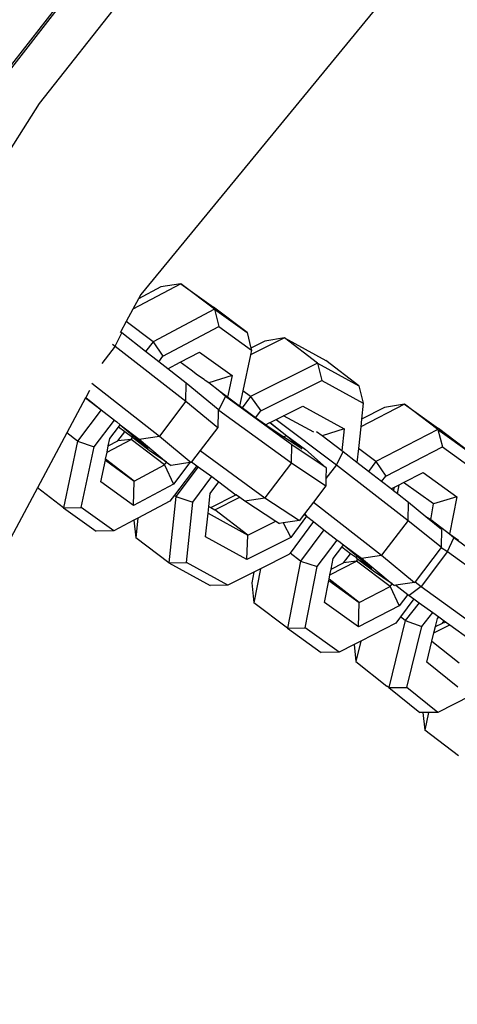
# Model space of a CAD drawing. Units: millimetres. Extents: x -500 to 3626, y 142 to 2218.
# Drawn here: x 912 to 915, y 1017 to 1024 of the extents above; entities that cross this region are included whole.
import ezdxf

# ---------------------------------------------------------------- set-up
doc = ezdxf.new("R2010")
doc.units = ezdxf.units.MM
doc.header["$MEASUREMENT"] = 0
doc.layers.add('VP-DIM', color=7, linetype='Continuous')
doc.layers.add('VP-EQ', color=7, linetype='Continuous', true_color=0x8a3492)
doc.styles.get("Standard").update_dxf_attribs({"font": 'arial.ttf'})
doc.dimstyles.get("Standard").update_dxf_attribs({"dimtxt": 14, "dimasz": 20, "dimexe": 20, "dimexo": 50, "dimgap": 20, "dimtad": 0, "dimdec": 0, "dimzin": 0, "dimdsep": 46, "dimtxsty": 'Standard', "dimcen": -0.09, "dimadec": 0, "dimazin": 0, "dimtfac": 1, "dimtdec": 4, "dimtofl": 0, "dimtmove": 0, "dimatfit": 3, "dimfxl": 70, "dimfxlon": 1, "dimtolj": 1, "dimtzin": 0, "dimarcsym": 0})

# ---------------------------------------------------------------- blocks, each defined once
blk = doc.blocks.new('242213-008_')
at = {"color": 0}
for p, q in [((915.8609, 1025.206), (912.9719, 1021.6857)), ((911.9833, 1023.132), (913.5518, 1025.1415)), ((911.9899, 1023.1192), (913.5584, 1025.1288)), ((913.8271, 1024.9686), (912.275, 1022.9967)), ((912.275, 1022.9967), (910.9332, 1020.876)), ((913.2477, 1021.7604), (912.918, 1021.585)), ((913.2477, 1021.7604), (913.1098, 1021.7381)), ((913.2477, 1021.7604), (913.4717, 1021.5993)), ((913.4773, 1021.5852), (913.2477, 1021.7604)), ((913.1098, 1021.7381), (912.9562, 1021.6564)), ((912.9719, 1021.6857), (912.9562, 1021.6564)), ((912.9562, 1021.6564), (912.918, 1021.585)), ((912.918, 1021.585), (912.873, 1021.5008)), ((913.4773, 1021.5852), (913.0562, 1021.361)), ((913.7014, 1021.4241), (913.4717, 1021.5993)), ((913.4773, 1021.5852), (913.7014, 1021.4241)), ((913.4773, 1021.5852), (913.5079, 1021.4661)), ((912.873, 1021.5008), (912.8339, 1021.4276)), ((913.0562, 1021.361), (912.873, 1021.5008)), ((912.7957, 1021.3322), (912.8412, 1021.4222)), ((912.8339, 1021.4276), (912.8319, 1021.4292)), ((912.8412, 1021.4222), (912.8339, 1021.4276)), ((913.0054, 1021.2942), (912.8412, 1021.4222)), ((913.1242, 1021.2619), (913.5079, 1021.4661)), ((913.5079, 1021.4661), (913.7319, 1021.305)), ((913.7014, 1021.4241), (913.7285, 1021.3182)), ((912.7773, 1021.3461), (912.7957, 1021.3322)), ((913.0562, 1021.361), (913.0054, 1021.2942)), ((913.0562, 1021.361), (913.1242, 1021.2619)), ((913.959, 1021.389), (913.7249, 1021.272)), ((913.8232, 1021.3656), (913.7285, 1021.3182)), ((913.959, 1021.389), (913.8232, 1021.3656)), ((913.959, 1021.389), (914.243, 1021.2334)), ((914.185, 1021.2155), (913.959, 1021.389)), ((912.7957, 1021.3322), (912.7048, 1021.2129)), ((912.7957, 1021.3322), (913.2819, 1020.9533)), ((913.0954, 1021.2241), (913.0054, 1021.2942)), ((913.2426, 1021.2205), (913.3746, 1021.2907)), ((913.3746, 1021.2907), (913.5986, 1021.1296)), ((913.7319, 1021.305), (913.7249, 1021.272)), ((913.7285, 1021.3182), (913.7319, 1021.305)), ((913.0954, 1021.2241), (913.1242, 1021.2619)), ((913.1579, 1021.1754), (913.0954, 1021.2241)), ((913.1579, 1021.1754), (913.2426, 1021.2205)), ((913.3175, 1021.1667), (913.2426, 1021.2205)), ((913.7249, 1021.272), (913.6727, 1021.0246)), ((914.185, 1021.2155), (913.7241, 1020.9851)), ((914.185, 1021.2155), (914.4691, 1021.0599)), ((914.185, 1021.2155), (914.2149, 1021.0966)), ((914.4691, 1021.0599), (914.243, 1021.2334)), ((913.2841, 1021.077), (913.1579, 1021.1754)), ((913.3625, 1021.1321), (913.3175, 1021.1667)), ((912.6356, 1021.0767), (913.1002, 1020.7146)), ((913.2819, 1020.9533), (913.2841, 1021.077)), ((913.5026, 1020.8963), (913.2841, 1021.077)), ((913.4068, 1021.1029), (913.3625, 1021.1321)), ((913.4152, 1021.0964), (913.4068, 1021.1029)), ((913.4393, 1021.0791), (913.4152, 1021.0964)), ((913.5986, 1021.1296), (913.4393, 1021.0791)), ((913.5145, 1021.0202), (913.4393, 1021.0791)), ((913.5986, 1021.1296), (913.5673, 1020.9816)), ((913.795, 1020.8868), (914.2149, 1021.0966)), ((914.2149, 1021.0966), (914.499, 1020.941)), ((912.6197, 1021.0268), (912.5947, 1020.98)), ((913.5673, 1020.9816), (913.5145, 1021.0202)), ((913.5543, 1020.9849), (913.5145, 1021.0202)), ((913.6727, 1021.0246), (913.6507, 1020.9207)), ((913.7241, 1020.9851), (913.6727, 1021.0246)), ((914.4691, 1021.0599), (914.499, 1020.941)), ((912.5933, 1020.9775), (912.4643, 1020.7361)), ((912.5947, 1020.98), (912.5933, 1020.9775)), ((912.5933, 1020.9775), (912.701, 1020.8935)), ((912.5947, 1020.98), (912.701, 1020.8935)), ((913.2819, 1020.9533), (913.1002, 1020.7146)), ((913.2819, 1020.9533), (913.5004, 1020.7726)), ((913.5077, 1020.8931), (913.5543, 1020.9849)), ((914.0078, 1020.6536), (913.5543, 1020.9849)), ((913.6507, 1020.9207), (913.5673, 1020.9816)), ((913.7241, 1020.9851), (913.6672, 1020.9086)), ((913.7241, 1020.9851), (913.795, 1020.8868)), ((914.499, 1020.941), (914.4869, 1020.8296)), ((912.701, 1020.8935), (912.5384, 1020.6795)), ((912.701, 1020.8935), (912.791, 1020.8234)), ((913.5024, 1020.8862), (913.5004, 1020.7726)), ((913.5026, 1020.8963), (913.5024, 1020.8862)), ((913.5077, 1020.8931), (913.5024, 1020.8862)), ((913.5026, 1020.8963), (913.5077, 1020.8931)), ((913.5077, 1020.8931), (914.0054, 1020.5295)), ((913.6672, 1020.9086), (913.6507, 1020.9207)), ((913.7606, 1020.8404), (913.6672, 1020.9086)), ((913.7606, 1020.8404), (913.795, 1020.8868)), ((913.9521, 1020.8543), (914.0836, 1020.92)), ((914.0836, 1020.92), (914.3676, 1020.7644)), ((914.7823, 1020.9337), (914.4813, 1020.7784)), ((914.6447, 1020.911), (914.4869, 1020.8296)), ((914.7823, 1020.9337), (914.6447, 1020.911)), ((914.7823, 1020.9337), (915.0147, 1020.7667)), ((915.0115, 1020.7593), (914.7823, 1020.9337)), ((912.6524, 1020.641), (912.791, 1020.8234)), ((912.791, 1020.8234), (912.8069, 1020.811)), ((912.8069, 1020.811), (912.831, 1020.7911)), ((913.8271, 1020.7918), (913.7606, 1020.8404)), ((913.8271, 1020.7918), (913.857, 1020.8068)), ((913.857, 1020.8068), (913.8607, 1020.8086)), ((913.857, 1020.8068), (913.9755, 1020.7158)), ((913.8607, 1020.8086), (913.9013, 1020.8289)), ((913.8607, 1020.8086), (913.9755, 1020.7158)), ((913.9013, 1020.8289), (913.9521, 1020.8543)), ((913.9013, 1020.8289), (914.3145, 1020.5174)), ((914.1591, 1020.7409), (913.9521, 1020.8543)), ((914.4869, 1020.8296), (914.4813, 1020.7784)), ((912.4643, 1020.7361), (912.2626, 1020.3587)), ((912.5384, 1020.6795), (912.4643, 1020.7361)), ((912.7608, 1020.6987), (912.8196, 1020.776)), ((912.815, 1020.681), (912.8625, 1020.7435)), ((912.8196, 1020.776), (912.831, 1020.7911)), ((912.8625, 1020.7435), (912.8196, 1020.776)), ((912.831, 1020.7911), (912.9619, 1020.6938)), ((912.831, 1020.7911), (912.9142, 1020.7223)), ((912.9152, 1020.7037), (912.8625, 1020.7435)), ((913.5004, 1020.7726), (913.3802, 1020.6148)), ((913.8398, 1020.7826), (913.8271, 1020.7918)), ((913.9474, 1020.7115), (913.8398, 1020.7826)), ((914.2174, 1020.7148), (914.178, 1020.7445)), ((914.3676, 1020.7644), (914.2174, 1020.7148)), ((914.3676, 1020.7644), (914.3513, 1020.6139)), ((914.4813, 1020.7784), (914.4653, 1020.63)), ((915.0115, 1020.7593), (914.5848, 1020.5391)), ((915.0115, 1020.7593), (915.2439, 1020.5923)), ((915.0115, 1020.7593), (915.042, 1020.6405)), ((915.2439, 1020.5923), (915.0147, 1020.7667)), ((912.5384, 1020.6795), (912.4417, 1020.2221)), ((912.5384, 1020.6795), (912.6524, 1020.641)), ((912.7408, 1020.6039), (912.9062, 1020.6919)), ((912.7497, 1020.6463), (912.7608, 1020.6987)), ((912.7497, 1020.6463), (912.815, 1020.681)), ((912.9062, 1020.6919), (912.815, 1020.681)), ((912.9062, 1020.6919), (912.9152, 1020.7037)), ((913.1359, 1020.5166), (912.9062, 1020.6919)), ((912.9142, 1020.7223), (912.9152, 1020.7037)), ((912.9142, 1020.7223), (913.0254, 1020.6303)), ((913.0254, 1020.6303), (912.9152, 1020.7037)), ((913.0306, 1020.6164), (912.9152, 1020.7037)), ((912.9619, 1020.6938), (913.1002, 1020.7146)), ((912.9619, 1020.6938), (913.1494, 1020.5345)), ((913.1002, 1020.7146), (913.3187, 1020.5339)), ((913.9474, 1020.7115), (913.9755, 1020.7158)), ((914.0767, 1020.6262), (913.9474, 1020.7115)), ((913.9755, 1020.7158), (914.0767, 1020.6262)), ((913.9755, 1020.7158), (914.1036, 1020.6222)), ((914.3513, 1020.6139), (914.2174, 1020.7148)), ((912.5643, 1020.2243), (912.6524, 1020.641)), ((912.7307, 1020.5564), (912.7408, 1020.6039)), ((912.7408, 1020.6039), (912.7497, 1020.6463)), ((913.1494, 1020.5345), (913.0306, 1020.6164)), ((913.3802, 1020.6148), (913.321, 1020.5371)), ((913.3802, 1020.6148), (913.8241, 1020.2905)), ((914.0054, 1020.5295), (914.0078, 1020.6536)), ((914.2446, 1020.4973), (914.0078, 1020.6536)), ((914.1036, 1020.6222), (914.2446, 1020.4973)), ((914.3145, 1020.5174), (914.3605, 1020.607)), ((914.3605, 1020.607), (914.3513, 1020.6139)), ((914.4548, 1020.5337), (914.3605, 1020.607)), ((914.4653, 1020.63), (914.4548, 1020.5337)), ((914.5848, 1020.5391), (914.4653, 1020.63)), ((914.6532, 1020.4398), (915.042, 1020.6405)), ((915.042, 1020.6405), (915.2744, 1020.4735)), ((912.6976, 1020.3997), (912.7292, 1020.5488)), ((912.7292, 1020.5488), (912.7307, 1020.5564)), ((912.7292, 1020.5488), (912.9279, 1020.4059)), ((912.9279, 1020.4059), (912.7307, 1020.5564)), ((913.1359, 1020.5166), (913.1494, 1020.5345)), ((913.1494, 1020.5345), (913.1804, 1020.5131)), ((913.3089, 1020.5324), (913.1804, 1020.5131)), ((913.3089, 1020.5324), (913.197, 1020.3851)), ((913.3187, 1020.5339), (913.3089, 1020.5324)), ((913.321, 1020.5371), (913.3187, 1020.5339)), ((913.321, 1020.5371), (913.357, 1020.5108)), ((914.0054, 1020.5295), (913.8241, 1020.2905)), ((914.0054, 1020.5295), (914.2422, 1020.3731)), ((914.5341, 1020.4721), (914.4548, 1020.5337)), ((914.5848, 1020.5391), (914.5341, 1020.4721)), ((914.5848, 1020.5391), (914.6532, 1020.4398)), ((912.9279, 1020.4059), (913.1359, 1020.5166)), ((913.1359, 1020.5166), (913.197, 1020.3851)), ((913.357, 1020.5108), (913.2027, 1020.3076)), ((913.3663, 1020.504), (913.2138, 1020.2991)), ((913.357, 1020.5108), (913.3663, 1020.504)), ((913.3663, 1020.504), (913.4596, 1020.4358)), ((914.3145, 1020.5174), (914.2432, 1020.4235)), ((914.2446, 1020.4973), (914.2432, 1020.4235)), ((914.3145, 1020.5174), (914.8061, 1020.1354)), ((914.6245, 1020.4018), (914.5341, 1020.4721)), ((914.7752, 1020.3958), (914.9089, 1020.4648)), ((914.9089, 1020.4648), (915.1413, 1020.2978)), ((912.9217, 1020.2386), (912.6976, 1020.3997)), ((912.9217, 1020.2386), (912.9279, 1020.4059)), ((913.3301, 1020.2617), (913.4596, 1020.4358)), ((913.4487, 1020.321), (913.5079, 1020.4005)), ((913.4596, 1020.4358), (913.5079, 1020.4005)), ((913.5079, 1020.4005), (913.6255, 1020.311)), ((914.2432, 1020.4235), (914.2422, 1020.3731)), ((914.6245, 1020.4018), (914.6532, 1020.4398)), ((914.6893, 1020.3515), (914.6245, 1020.4018)), ((914.7451, 1020.3802), (914.7752, 1020.3958)), ((914.9803, 1020.2484), (914.7752, 1020.3958)), ((912.2626, 1020.3587), (910.8251, 1017.6694)), ((912.4417, 1020.2221), (912.2626, 1020.3587)), ((913.197, 1020.3851), (912.9217, 1020.2386)), ((914.2422, 1020.3731), (914.1566, 1020.2602)), ((914.6893, 1020.3515), (914.7121, 1020.3632)), ((914.7071, 1020.3376), (914.6893, 1020.3515)), ((914.7071, 1020.3376), (914.7121, 1020.3632)), ((914.7329, 1020.3177), (914.7071, 1020.3376)), ((914.7121, 1020.3632), (914.7451, 1020.3802)), ((914.7329, 1020.3177), (914.7451, 1020.3802)), ((913.1721, 1020.2673), (912.9528, 1020.1507)), ((913.2138, 1020.2991), (913.1643, 1019.8433)), ((913.2027, 1020.3076), (913.1721, 1020.2673)), ((913.2138, 1020.2991), (913.2027, 1020.3076)), ((913.2138, 1020.2991), (913.3301, 1020.2617)), ((913.285, 1019.8465), (913.3301, 1020.2617)), ((913.439, 1020.2313), (913.4487, 1020.321)), ((913.4519, 1020.2243), (913.6255, 1020.311)), ((913.4807, 1020.2085), (913.653, 1020.2946)), ((913.6255, 1020.311), (913.6272, 1020.3134)), ((913.6297, 1020.3116), (913.6255, 1020.311)), ((913.6297, 1020.3116), (913.653, 1020.2946)), ((913.653, 1020.2946), (913.6864, 1020.2702)), ((913.6864, 1020.2702), (913.8241, 1020.2905)), ((913.6864, 1020.2702), (913.8979, 1020.1305)), ((913.8241, 1020.2905), (914.0609, 1020.1341)), ((914.1566, 1020.2602), (914.0953, 1020.1794)), ((914.1566, 1020.2602), (914.6247, 1019.8965)), ((914.8084, 1020.259), (914.7329, 1020.3177)), ((914.8061, 1020.1354), (914.8084, 1020.259)), ((914.9279, 1020.1607), (914.8084, 1020.259)), ((915.1413, 1020.2978), (914.9803, 1020.2484)), ((915.1413, 1020.2978), (915.0914, 1020.0417)), ((912.4417, 1020.2221), (912.5643, 1020.2243)), ((912.4417, 1020.2221), (912.6658, 1020.061)), ((912.7884, 1020.0632), (912.5643, 1020.2243)), ((913.4339, 1020.1844), (913.439, 1020.2313)), ((913.439, 1020.2313), (913.4519, 1020.2243)), ((913.4519, 1020.2243), (913.4807, 1020.2085)), ((913.7067, 1020.035), (913.4807, 1020.2085)), ((914.9614, 1020.1397), (914.9803, 1020.2484)), ((912.9255, 1020.1361), (912.7884, 1020.0632)), ((912.9528, 1020.1507), (912.9255, 1020.1361)), ((912.9255, 1020.1361), (912.9383, 1020.0168)), ((912.9528, 1020.1507), (912.9383, 1020.0168)), ((913.4164, 1020.0231), (913.4339, 1020.1844)), ((913.4339, 1020.1844), (913.7067, 1020.035)), ((913.7067, 1020.035), (913.8979, 1020.1305)), ((913.8979, 1020.1305), (913.9232, 1020.1138)), ((914.0609, 1020.1341), (913.9503, 1020.1178)), ((914.1576, 1020.1275), (913.9967, 1019.9111)), ((914.1104, 1020.1642), (914.0017, 1020.0181)), ((914.0936, 1020.1772), (914.0609, 1020.1341)), ((914.0953, 1020.1794), (914.0936, 1020.1772)), ((914.0936, 1020.1772), (914.1104, 1020.1642)), ((914.0953, 1020.1794), (914.1104, 1020.1642)), ((914.1104, 1020.1642), (914.1576, 1020.1275)), ((914.1576, 1020.1275), (914.2294, 1020.0698)), ((914.8061, 1020.1354), (914.6247, 1019.8965)), ((914.8061, 1020.1354), (915.033, 1019.9536)), ((915.0352, 1020.0724), (914.9279, 1020.1607)), ((914.9614, 1020.1397), (914.9279, 1020.1607)), ((915.0711, 1020.0563), (914.9614, 1020.1397)), ((912.7884, 1020.0632), (912.6658, 1020.061)), ((913.9503, 1020.1178), (913.9232, 1020.1138)), ((913.9503, 1020.1178), (914.0017, 1020.0181)), ((914.2294, 1020.0698), (914.068, 1019.8567)), ((914.2294, 1020.0698), (914.3207, 1020.0008)), ((915.0352, 1020.0724), (915.033, 1019.9536)), ((915.0914, 1020.0417), (915.0711, 1020.0563)), ((913.1643, 1019.8433), (912.9383, 1020.0168)), ((913.7005, 1019.8675), (913.4164, 1020.0231)), ((913.7005, 1019.8675), (913.7067, 1020.035)), ((914.0017, 1020.0181), (913.7005, 1019.8675)), ((914.1824, 1019.8182), (914.3207, 1020.0008)), ((914.3207, 1020.0008), (914.332, 1019.992)), ((914.332, 1019.992), (914.3622, 1019.9672)), ((915.0758, 1019.9211), (915.1193, 1020.0152)), ((915.1193, 1020.0152), (915.0914, 1020.0417)), ((915.1513, 1019.9984), (915.0914, 1020.0417)), ((915.553, 1019.7017), (915.1193, 1020.0152)), ((914.2922, 1019.8749), (914.3508, 1019.9522)), ((914.3508, 1019.9522), (914.3622, 1019.9672)), ((914.4108, 1019.907), (914.3508, 1019.9522)), ((914.3622, 1019.9672), (914.4867, 1019.8754)), ((914.3622, 1019.9672), (914.4519, 1019.8934)), ((915.0329, 1019.9488), (914.8539, 1019.713)), ((915.0758, 1019.9211), (914.8954, 1019.6815)), ((915.033, 1019.9536), (915.0329, 1019.9488)), ((915.0329, 1019.9488), (915.0758, 1019.9211)), ((915.0758, 1019.9211), (915.5518, 1019.577)), ((913.989, 1019.9008), (913.7944, 1019.8035)), ((914.068, 1019.8567), (913.9779, 1019.3947)), ((913.9967, 1019.9111), (913.989, 1019.9008)), ((914.068, 1019.8567), (913.9967, 1019.9111)), ((914.068, 1019.8567), (914.1824, 1019.8182)), ((914.2702, 1019.7616), (914.4534, 1019.8562)), ((914.2777, 1019.8001), (914.2922, 1019.8749)), ((914.3633, 1019.8443), (914.4108, 1019.907)), ((914.4534, 1019.8562), (914.3633, 1019.8443)), ((914.4535, 1019.8775), (914.4108, 1019.907)), ((914.4519, 1019.8934), (914.4535, 1019.8775)), ((914.4519, 1019.8934), (914.5588, 1019.8054)), ((914.4534, 1019.8562), (914.4624, 1019.8681)), ((914.6826, 1019.6818), (914.4534, 1019.8562)), ((914.4624, 1019.8681), (914.4535, 1019.8775)), ((914.5697, 1019.7872), (914.4624, 1019.8681)), ((914.5588, 1019.8054), (914.4624, 1019.8681)), ((914.4867, 1019.8754), (914.6247, 1019.8965)), ((914.4867, 1019.8754), (914.6966, 1019.7003)), ((914.6247, 1019.8965), (914.8515, 1019.7099)), ((913.1643, 1019.8433), (913.285, 1019.8465)), ((913.1643, 1019.8433), (913.4484, 1019.6877)), ((913.5691, 1019.6909), (913.285, 1019.8465)), ((913.7944, 1019.8035), (913.7475, 1019.7801)), ((913.7944, 1019.8035), (913.7487, 1019.5691)), ((914.1003, 1019.3972), (914.1824, 1019.8182)), ((914.2702, 1019.7616), (914.2777, 1019.8001)), ((914.2777, 1019.8001), (914.3633, 1019.8443)), ((914.6966, 1019.7003), (914.5697, 1019.7872)), ((913.7475, 1019.7801), (913.5691, 1019.6909)), ((913.7475, 1019.7801), (913.7335, 1019.708)), ((914.2333, 1019.5728), (914.2627, 1019.7234)), ((914.2627, 1019.7234), (914.2642, 1019.7311)), ((914.2627, 1019.7234), (914.4719, 1019.573)), ((914.2642, 1019.7311), (914.2702, 1019.7616)), ((914.4719, 1019.573), (914.2642, 1019.7311)), ((913.5691, 1019.6909), (913.4484, 1019.6877)), ((913.7335, 1019.708), (913.7487, 1019.5691)), ((914.4719, 1019.573), (914.6826, 1019.6818)), ((914.6826, 1019.6818), (914.6966, 1019.7003)), ((914.6826, 1019.6818), (914.7446, 1019.5498)), ((914.6966, 1019.7003), (914.7135, 1019.6888)), ((914.7217, 1019.69), (914.7135, 1019.6888)), ((914.8515, 1019.7099), (914.7217, 1019.69)), ((914.7217, 1019.69), (914.8036, 1019.6277)), ((914.8954, 1019.6815), (914.8131, 1019.6205)), ((914.8539, 1019.713), (914.8515, 1019.7099)), ((914.8539, 1019.713), (914.8954, 1019.6815)), ((914.8954, 1019.6815), (915.3714, 1019.3374)), ((914.8036, 1019.6277), (914.7446, 1019.5498)), ((914.8467, 1019.5962), (914.7544, 1019.4744)), ((914.8036, 1019.6277), (914.8131, 1019.6205)), ((914.8131, 1019.6205), (914.8467, 1019.5962)), ((914.8467, 1019.5962), (914.8831, 1019.5699)), ((913.9779, 1019.3947), (913.7487, 1019.5691)), ((914.4657, 1019.4059), (914.2333, 1019.5728)), ((914.4657, 1019.4059), (914.4719, 1019.573)), ((914.7446, 1019.5498), (914.4657, 1019.4059)), ((914.8831, 1019.5699), (914.7872, 1019.4486)), ((914.8831, 1019.5699), (914.9755, 1019.5031)), ((914.7872, 1019.4486), (914.6753, 1018.9888)), ((914.7544, 1019.4744), (914.7214, 1019.4309)), ((914.7872, 1019.4486), (914.7544, 1019.4744)), ((914.7872, 1019.4486), (914.9001, 1019.4077)), ((914.9001, 1019.4077), (914.9755, 1019.5031)), ((914.9755, 1019.5031), (915.0167, 1019.4733)), ((914.9944, 1019.4065), (915.008, 1019.4622)), ((915.008, 1019.4622), (915.0167, 1019.4733)), ((915.0167, 1019.4733), (915.0548, 1019.4458)), ((913.9779, 1019.3947), (914.1003, 1019.3972)), ((913.9779, 1019.3947), (914.2103, 1019.2277)), ((914.3327, 1019.2302), (914.1003, 1019.3972)), ((914.7214, 1019.4309), (914.4822, 1019.3074)), ((914.7982, 1018.9888), (914.9001, 1019.4077)), ((914.9842, 1019.3645), (915.092, 1019.4189)), ((914.9842, 1019.3645), (914.9944, 1019.4065)), ((914.9944, 1019.4065), (915.0434, 1019.4312)), ((915.0434, 1019.4312), (915.0548, 1019.4458)), ((915.0708, 1019.4342), (915.0434, 1019.4312)), ((915.0548, 1019.4458), (915.0708, 1019.4342)), ((915.0708, 1019.4342), (915.092, 1019.4189)), ((915.092, 1019.4189), (915.2327, 1019.3172)), ((914.9703, 1019.3075), (914.9842, 1019.3645)), ((914.4376, 1019.2844), (914.3327, 1019.2302)), ((914.4822, 1019.3074), (914.4376, 1019.2844)), ((914.4376, 1019.2844), (914.4483, 1019.168)), ((914.4822, 1019.3074), (914.4483, 1019.168)), ((914.9348, 1019.1617), (914.9703, 1019.3075)), ((914.9703, 1019.3075), (915.156, 1019.1575)), ((914.3327, 1019.2302), (914.2103, 1019.2277)), ((914.4483, 1019.168), (914.6603, 1018.9967)), ((915.1469, 1018.9904), (914.9348, 1019.1617)), ((914.6753, 1018.9888), (914.6603, 1018.9967)), ((914.6753, 1018.9888), (914.8873, 1018.8176)), ((914.6753, 1018.9888), (914.7982, 1018.9888)), ((915.0102, 1018.8176), (914.7982, 1018.9888)), ((915.2342, 1018.9307), (915.0102, 1018.8176)), ((914.9082, 1018.8176), (914.8873, 1018.8176)), ((914.9082, 1018.8176), (914.9219, 1018.6954)), ((914.9464, 1018.8176), (914.9082, 1018.8176)), ((914.9464, 1018.8176), (914.9219, 1018.6954)), ((915.0102, 1018.8176), (914.9464, 1018.8176)), ((915.1519, 1018.5203), (914.9219, 1018.6954))]:
    blk.add_line(p, q, dxfattribs=at)
blk = doc.blocks.new('*D197')
at = {"layer": 'Defpoints', "color": 0}
for p in [(706.467, 1963.7794), (706.467, 1008.7794), (3200.2568, 1008.1794)]:
    blk.add_point(p, dxfattribs=at)
at = {"layer": 'VP-DIM', "color": 0, "lineweight": -2}
for p, q in [((706.467, 1893.7794), (706.467, 1983.7794)), ((3200.2568, 1893.7794), (3200.2568, 1983.7794)), ((726.467, 1963.7794), (1912.3129, 1963.7794)), ((3180.2568, 1963.7794), (1994.4109, 1963.7794))]:
    blk.add_line(p, q, dxfattribs=at)
at = {"layer": 'VP-DIM', "color": 0}
for points in [[(726.467, 1967.1127), (726.467, 1960.4461), (706.467, 1963.7794)], [(3180.2568, 1960.4461), (3180.2568, 1967.1127), (3200.2568, 1963.7794)]]:
    blk.add_solid(points, dxfattribs=at)
at = {"layer": 'VP-DIM', "color": 0, "insert": (1953.3619, 1963.7794), "char_height": 14, "attachment_point": 5}
blk.add_mtext('\\A1;2495', dxfattribs=at)

msp = doc.modelspace()

# ---------------------------------------------------------------- block references
at = {"layer": 'VP-EQ', "color": 0}
msp.add_blockref('242213-008_', (0, 0), dxfattribs=at)

# ---------------------------------------------------------------- dimensions: what is measured, and where the dimension line sits
at = {"layer": 'VP-DIM', "color": 0}
dim = msp.add_linear_dim(base=(706.467, 1963.7794), p1=(3200.2568, 1008.1794), p2=(706.467, 1008.7794), text='2495', dimstyle='Standard', dxfattribs=at)
dim.commit()
dim.dimension.update_dxf_attribs({"geometry": '*D197', "text_midpoint": (1953.3619, 1963.7794)})

doc.saveas('drawing.dxf')
